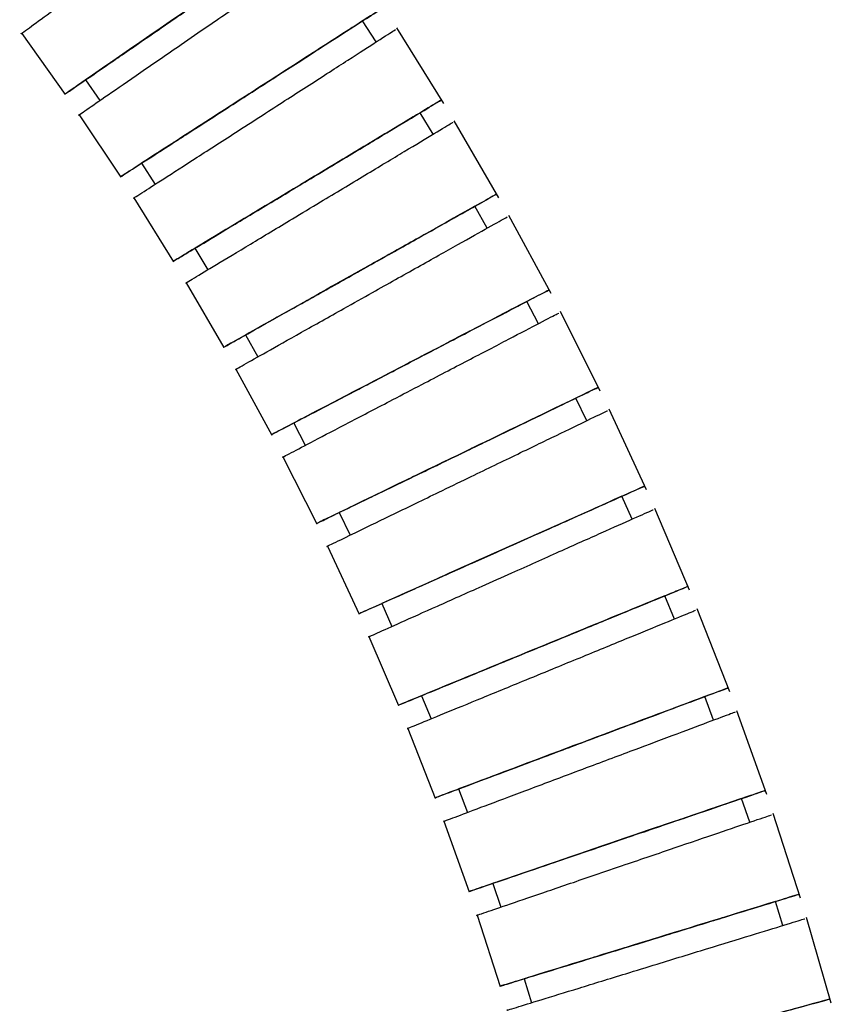
# Model space of a CAD drawing. Units: inches. Extents: x 1.31 to 10.51, y 0.23 to 8.04.
# Drawn here: x 4.29 to 4.45, y 5.55 to 5.75 of the extents above; entities that cross this region are included whole.
import ezdxf

# ---------------------------------------------------------------- set-up
doc = ezdxf.new("R2010")
doc.units = ezdxf.units.IN
doc.header["$MEASUREMENT"] = 0

msp = doc.modelspace()

# ---------------------------------------------------------------- linework, layer by layer
at = {"color": 7, "linetype": 'Continuous', "lineweight": 25}
for p, q in [((4.35960265, 5.74194323), (4.3568961, 5.74614735)), ((4.37311797, 5.72967384), (4.36374938, 5.74474208)), ((4.28884679, 5.7436598), (4.29753304, 5.73145423)), ((4.30160519, 5.73437406), (4.30443845, 5.73025427)), ((4.30029827, 5.72740818), (4.30860899, 5.71494388)), ((4.3709691, 5.72353877), (4.36839177, 5.72782332)), ((4.3841047, 5.71086369), (4.3751991, 5.72621011)), ((4.31276813, 5.71773841), (4.31547468, 5.71353429)), ((4.31124978, 5.71081553), (4.31917727, 5.69810405)), ((4.38177009, 5.70479687), (4.37932437, 5.70915788)), ((4.39451382, 5.69172785), (4.38607944, 5.70733823)), ((4.32341954, 5.7007707), (4.32599687, 5.69648615)), ((4.32169118, 5.69389724), (4.32922809, 5.68095036)), ((4.39199563, 5.6857349), (4.38968377, 5.69016834)), ((4.40433566, 5.67228405), (4.39638033, 5.68814391)), ((4.33354956, 5.68348664), (4.33599529, 5.67912563)), ((4.3316128, 5.67666898), (4.33875214, 5.66349869)), ((4.40163622, 5.66637053), (4.39946038, 5.67087227)), ((4.41356112, 5.65255031), (4.40609222, 5.66864496)), ((4.34314881, 5.66590226), (4.34546066, 5.66146882)), ((4.34100542, 5.6591467), (4.34774059, 5.64576521)), ((4.41068295, 5.64672168), (4.40864514, 5.65128757)), ((4.42218167, 5.6325449), (4.41520611, 5.64885943)), ((4.35220838, 5.64803385), (4.35438422, 5.6435321)), ((4.34986037, 5.64134666), (4.35618511, 5.62776637)), ((4.41912742, 5.62680659), (4.41722953, 5.63143238)), ((4.36071988, 5.62989796), (4.36275769, 5.62533208)), ((4.43018931, 5.61228638), (4.42371355, 5.62880567)), ((4.35816942, 5.62328534), (4.36407788, 5.60951883)), ((4.36867543, 5.61151141), (4.37057332, 5.60688562)), ((4.42696181, 5.60664369), (4.4252056, 5.61132511)), ((4.43757661, 5.59179351), (4.43160667, 5.60850225)), ((4.36592487, 5.60497949), (4.37141158, 5.59103952)), ((4.37606765, 5.59289124), (4.37782386, 5.58820981)), ((4.43417886, 5.58625167), (4.43256595, 5.59098438)), ((4.44433674, 5.57108529), (4.43887814, 5.587968)), ((4.37311955, 5.58644605), (4.37817942, 5.57234554)), ((4.38288969, 5.57405468), (4.3845026, 5.56932198)), ((4.44077189, 5.56564943), (4.43930378, 5.57042904)), ((4.37974678, 5.56770222), (4.38437512, 5.55345423)), ((4.45046343, 5.55018089), (4.44552123, 5.56722193)), ((4.38913523, 5.55501921), (4.39060334, 5.55023961))]:
    msp.add_line(p, q, dxfattribs=at)
for centre, radius, start, end in [((23.01221244, -21.42607772), 32.98146395, 124.471458127, 124.562630229), ((21.82979234, -21.44321214), 32.31970563, 122.72631215, 122.819351036), ((20.6927642, -21.4606885), 31.71277834, 120.981209263, 121.076028752), ((19.59650725, -21.4784906), 31.15655445, 119.236150293, 119.332662552), ((18.53687531, -21.49660195), 30.6474062, 117.491136024, 117.58925165), ((17.51012967, -21.51500575), 30.18214063, 115.7461672, 115.845795304), ((16.51288227, -21.53368497), 29.75794496, 114.001244521, 114.102292812), ((15.54204742, -21.55262227), 29.37234074, 112.256368648, 112.358743515), ((14.59480057, -21.57180014), 29.02314524, 110.511540195, 110.615146798), ((13.66854268, -21.59120078), 28.70843876, 108.766759733, 108.871502089), ((12.76086951, -21.61080622), 28.426537, 107.022027791, 107.127808861)]:
    msp.add_arc(centre, radius, start, end, dxfattribs=at)
for points, knots in [([(4.32322285, 5.74925308), (4.32032801, 5.74726211), (4.31453833, 5.74328017), (4.30683286, 5.73797887), (4.30097482, 5.73394711), (4.29762454, 5.7316392), (4.29716014, 5.73131568), (4.29963457, 5.73301341), (4.30476902, 5.73654108), (4.31198414, 5.74150068), (4.32046592, 5.74733264), (4.32925795, 5.75337934), (4.33736941, 5.75895937), (4.34388635, 5.76344399), (4.34807423, 5.76632773), (4.34946048, 5.76728518), (4.3478886, 5.76620826), (4.34353433, 5.76321736), (4.33689339, 5.75865298), (4.32971986, 5.753721), (4.32502862, 5.75049489), (4.32322285, 5.74925308)], [0, 0, 0, 0, 0.053681329, 0.107362579, 0.161046201, 0.214735418, 0.268430192, 0.322127783, 0.375824033, 0.429515463, 0.483200975, 0.536882239, 0.590562705, 0.644245928, 0.69793409, 0.751627254, 0.8053235, 0.859019737, 0.912712876, 0.966401004, 1, 1, 1, 1]), ([(4.28890244, 5.74369941), (4.28888787, 5.74368877), (4.2884162, 5.74334416), (4.2901234, 5.74459925), (4.29412129, 5.74753544), (4.30069093, 5.7523572), (4.30769362, 5.7574953), (4.31228591, 5.76086403), (4.31405355, 5.76216071)], [0, 0, 0, 0, 0.006841892, 0.221559317, 0.436276685, 0.650978337, 0.865656457, 1, 1, 1, 1]), ([(4.3260561, 5.74513329), (4.32894937, 5.74712291), (4.33473591, 5.75110215), (4.34246555, 5.75641588), (4.34823227, 5.76037868), (4.35150114, 5.76262334), (4.35148073, 5.76260704), (4.35147264, 5.76260057)], [0, 0, 0, 0, 0.214747927, 0.429495462, 0.644253935, 0.859033193, 1, 1, 1, 1]), ([(4.33482828, 5.73195255), (4.33187418, 5.73005061), (4.325966, 5.72624674), (4.3181028, 5.72118244), (4.31212485, 5.71733085), (4.30870599, 5.71512598), (4.30823208, 5.71481674), (4.31075717, 5.71643837), (4.31599671, 5.71980813), (4.32335953, 5.72454581), (4.33201492, 5.7301169), (4.34098691, 5.7358932), (4.34926441, 5.74122375), (4.35591474, 5.74550793), (4.36018834, 5.74826287), (4.36160297, 5.74917768), (4.35999892, 5.74814911), (4.35555551, 5.74529213), (4.34877865, 5.740932), (4.34145828, 5.73622065), (4.33667101, 5.73313882), (4.33482828, 5.73195255)], [0, 0, 0, 0, 0.0536813289, 0.1073625794, 0.1610462007, 0.2147354182, 0.2684301923, 0.3221277827, 0.3758240325, 0.4295154625, 0.4832009748, 0.5368822392, 0.5905627048, 0.6442459283, 0.6979340898, 0.751627254, 0.8053235005, 0.8590197374, 0.9127128759, 0.966401004, 1, 1, 1, 1]), ([(4.30035506, 5.72744605), (4.30034019, 5.72743587), (4.29985823, 5.7271058), (4.30160276, 5.72830835), (4.30568805, 5.73112149), (4.31240133, 5.73574105), (4.31955712, 5.74066362), (4.32424982, 5.74389102), (4.3260561, 5.74513329)], [0, 0, 0, 0, 0.0068357881, 0.2215545324, 0.4362732204, 0.6509761918, 0.8656556317, 1, 1, 1, 1]), ([(4.33753482, 5.72774843), (4.34048732, 5.72964907), (4.3463923, 5.73345034), (4.35428015, 5.73852633), (4.36016492, 5.74231177), (4.36350073, 5.74445591), (4.36347989, 5.74444023), (4.36347163, 5.74443401)], [0, 0, 0, 0, 0.214746564, 0.429492736, 0.644249847, 0.859027741, 1, 1, 1, 1]), ([(4.34590174, 5.7143068), (4.34289113, 5.71249566), (4.33686991, 5.70887338), (4.32885627, 5.70405076), (4.32276396, 5.7003829), (4.31927968, 5.69828312), (4.31879671, 5.69798845), (4.32137011, 5.69953246), (4.32670989, 5.70274118), (4.33421357, 5.70725256), (4.34303456, 5.71255762), (4.35217821, 5.71805816), (4.36061406, 5.72313429), (4.36739163, 5.72721407), (4.37174699, 5.72983765), (4.37318868, 5.73070899), (4.37155394, 5.72972972), (4.36702553, 5.72700931), (4.36011901, 5.72285747), (4.35265859, 5.71837112), (4.34777973, 5.71543643), (4.34590174, 5.7143068)], [0, 0, 0, 0, 0.0536813289, 0.1073625794, 0.1610462007, 0.2147354182, 0.2684301923, 0.3221277827, 0.3758240325, 0.4295154625, 0.4832009748, 0.5368822392, 0.5905627048, 0.6442459283, 0.6979340898, 0.751627254, 0.8053235005, 0.8590197374, 0.9127128759, 0.966401004, 1, 1, 1, 1]), ([(4.31130766, 5.71085163), (4.3112925, 5.71084192), (4.3108007, 5.71052669), (4.31258096, 5.71167559), (4.31674985, 5.71436307), (4.32360055, 5.71877616), (4.33090282, 5.72347865), (4.33569156, 5.72656172), (4.33753482, 5.72774843)], [0, 0, 0, 0, 0.006829556, 0.221549648, 0.436269683, 0.650974002, 0.865654789, 1, 1, 1, 1]), ([(4.34847907, 5.71002225), (4.35148805, 5.71183214), (4.35750601, 5.71545191), (4.36554477, 5.72028546), (4.37154213, 5.72389003), (4.37494178, 5.72593166), (4.37492053, 5.72591661), (4.37491211, 5.72591065)], [0, 0, 0, 0, 0.214745174, 0.429489957, 0.644245678, 0.859022182, 1, 1, 1, 1]), ([(4.35643298, 5.69633217), (4.35336864, 5.69461351), (4.34723997, 5.69117618), (4.33908332, 5.68659971), (4.33288228, 5.68311898), (4.32933583, 5.68112623), (4.32884424, 5.68084639), (4.33146356, 5.68231135), (4.33689863, 5.68535606), (4.34453623, 5.68963695), (4.35351463, 5.69467106), (4.36282146, 5.69989074), (4.37140786, 5.70470776), (4.37830638, 5.70857935), (4.38273947, 5.71106916), (4.38420689, 5.71189621), (4.38254298, 5.71096715), (4.37793375, 5.70838584), (4.37090397, 5.70444614), (4.36331041, 5.70018895), (4.35834449, 5.69740412), (4.35643298, 5.69633217)], [0, 0, 0, 0, 0.053681329, 0.107362579, 0.161046201, 0.214735418, 0.268430192, 0.322127783, 0.375824033, 0.429515463, 0.483200975, 0.536882239, 0.590562705, 0.644245928, 0.69793409, 0.751627254, 0.8053235, 0.859019737, 0.912712876, 0.966401004, 1, 1, 1, 1]), ([(4.32175009, 5.69393154), (4.32173465, 5.6939223), (4.32123347, 5.6936222), (4.3230478, 5.69471639), (4.32729644, 5.69727573), (4.33427821, 5.70147826), (4.34172018, 5.70595631), (4.34660055, 5.70889219), (4.34847907, 5.71002225)], [0, 0, 0, 0, 0.006823201, 0.221544667, 0.436266076, 0.650971768, 0.865653929, 1, 1, 1, 1]), ([(4.35887871, 5.69197116), (4.36194139, 5.69368862), (4.36806674, 5.69712355), (4.37624896, 5.70171018), (4.38235335, 5.70513054), (4.3858137, 5.70706775), (4.38579206, 5.70705335), (4.38578349, 5.70704764)], [0, 0, 0, 0, 0.214743759, 0.429487127, 0.644241432, 0.859016522, 1, 1, 1, 1]), ([(4.33167267, 5.67670144), (4.33165698, 5.67669268), (4.33114688, 5.67640799), (4.3329936, 5.67744647), (4.33731805, 5.67987529), (4.34442441, 5.68386337), (4.3519992, 5.68811283), (4.35696666, 5.6908988), (4.35887871, 5.69197116)], [0, 0, 0, 0, 0.00681673, 0.221539595, 0.436262403, 0.650969494, 0.865653054, 1, 1, 1, 1]), ([(4.36641224, 5.67804533), (4.36329701, 5.67642073), (4.35706657, 5.67317154), (4.34877446, 5.66884545), (4.34247044, 5.66555509), (4.3388651, 5.6636712), (4.33836534, 5.66340645), (4.34102816, 5.66479101), (4.34655349, 5.66766887), (4.35431792, 5.67171531), (4.36344543, 5.67647381), (4.37290681, 5.68140779), (4.3816358, 5.68596122), (4.38864888, 5.68962105), (4.39315559, 5.69197477), (4.39464738, 5.69275678), (4.39295583, 5.6918788), (4.38827006, 5.68943898), (4.38112354, 5.68571508), (4.37340388, 5.68169099), (4.36835549, 5.6790586), (4.36641224, 5.67804533)], [0, 0, 0, 0, 0.053681329, 0.107362579, 0.161046201, 0.214735418, 0.268430192, 0.322127783, 0.375824033, 0.429515463, 0.483200975, 0.536882239, 0.590562705, 0.644245928, 0.69793409, 0.751627254, 0.8053235, 0.859019737, 0.912712876, 0.966401004, 1, 1, 1, 1]), ([(4.3687241, 5.6736119), (4.37183764, 5.67523534), (4.37806471, 5.67848224), (4.38638281, 5.68281769), (4.39258858, 5.68605066), (4.39610641, 5.68788166), (4.39608441, 5.68786792), (4.39607569, 5.68786248)], [0, 0, 0, 0, 0.21474232, 0.429484248, 0.644237114, 0.859010765, 1, 1, 1, 1]), ([(4.34106622, 5.65917731), (4.34105028, 5.65916904), (4.34053174, 5.65890003), (4.34240914, 5.65988181), (4.34680539, 5.66217788), (4.35402977, 5.66594782), (4.36173034, 5.66996475), (4.36678029, 5.67259823), (4.3687241, 5.6736119)], [0, 0, 0, 0, 0.0068101488, 0.2215344362, 0.4362586673, 0.6509671815, 0.8656521635, 1, 1, 1, 1]), ([(4.37583027, 5.65946322), (4.37266704, 5.65793419), (4.36634059, 5.65487614), (4.35792071, 5.65080445), (4.35151956, 5.64770749), (4.34785866, 5.64593421), (4.34735121, 5.64568479), (4.35005506, 5.64698766), (4.35566553, 5.649696), (4.36354959, 5.65350424), (4.37281774, 5.65798271), (4.38242491, 5.66262643), (4.3912884, 5.66691206), (4.39840955, 5.67035674), (4.4029857, 5.6725722), (4.40450047, 5.67330844), (4.40278286, 5.67248235), (4.39802489, 5.67018629), (4.39076825, 5.66668163), (4.38292964, 5.66289438), (4.37780346, 5.66041687), (4.37583027, 5.65946322)], [0, 0, 0, 0, 0.053681329, 0.107362579, 0.161046201, 0.214735418, 0.268430192, 0.322127783, 0.375824033, 0.429515463, 0.483200975, 0.536882239, 0.590562705, 0.644245928, 0.69793409, 0.751627254, 0.8053235, 0.859019737, 0.912712876, 0.966401004, 1, 1, 1, 1]), ([(4.37800611, 5.65496147), (4.38116762, 5.6564894), (4.38749065, 5.65954525), (4.39593692, 5.66362551), (4.40223831, 5.6666681), (4.40581037, 5.66839118), (4.40578802, 5.66837812), (4.40577917, 5.66837294)], [0, 0, 0, 0, 0.214740858, 0.429481324, 0.644232728, 0.859004916, 1, 1, 1, 1]), ([(4.34992202, 5.64137538), (4.34990585, 5.64136761), (4.34937935, 5.64111452), (4.35128569, 5.64203871), (4.35574966, 5.6441999), (4.36308536, 5.6477482), (4.37090459, 5.65152888), (4.37603236, 5.65400744), (4.37800611, 5.65496147)], [0, 0, 0, 0, 0.006803463, 0.221529196, 0.436254872, 0.650964832, 0.865651259, 1, 1, 1, 1]), ([(4.38467834, 5.64060305), (4.38147004, 5.63917101), (4.37505345, 5.63630695), (4.36651361, 5.63249342), (4.36002125, 5.62959272), (4.35630819, 5.62793169), (4.3557935, 5.62769783), (4.35853588, 5.6289178), (4.36422629, 5.63145412), (4.37222269, 5.63502062), (4.38162289, 5.63921492), (4.39136694, 5.64356406), (4.40035672, 5.64757793), (4.40757933, 5.65080426), (4.41222068, 5.6528794), (4.41375704, 5.6535692), (4.41201495, 5.65279578), (4.40718919, 5.6506456), (4.39982916, 5.64736345), (4.39187887, 5.64381654), (4.38667965, 5.6414962), (4.38467834, 5.64060305)], [0, 0, 0, 0, 0.053681329, 0.107362579, 0.161046201, 0.214735418, 0.268430192, 0.322127783, 0.375824033, 0.429515463, 0.483200975, 0.536882239, 0.590562705, 0.644245928, 0.69793409, 0.751627254, 0.8053235, 0.859019737, 0.912712876, 0.966401004, 1, 1, 1, 1]), ([(4.38671615, 5.63603716), (4.38992271, 5.63746815), (4.39633583, 5.64033013), (4.40490244, 5.64415142), (4.41129362, 5.6470008), (4.4149166, 5.64861437), (4.41489392, 5.64860198), (4.41488494, 5.64859707)], [0, 0, 0, 0, 0.214739374, 0.429478357, 0.644228278, 0.858998982, 1, 1, 1, 1]), ([(4.35823186, 5.62331215), (4.35821548, 5.62330488), (4.35768151, 5.62306795), (4.35961503, 5.6239337), (4.36414258, 5.62595801), (4.37158281, 5.62928138), (4.37951345, 5.63282232), (4.38471427, 5.63514365), (4.38671615, 5.63603716)], [0, 0, 0, 0, 0.0067966787, 0.2215238783, 0.4362510216, 0.6509624477, 0.8656503414, 1, 1, 1, 1]), ([(4.39294825, 5.62148231), (4.38969786, 5.62014859), (4.38319707, 5.61748115), (4.37454518, 5.61392933), (4.36796763, 5.61122758), (4.36420585, 5.60968033), (4.36368441, 5.60946225), (4.36646277, 5.61059818), (4.37222784, 5.61296012), (4.38032917, 5.61628157), (4.38985271, 5.62018781), (4.39972461, 5.62423835), (4.40883236, 5.62797673), (4.41614973, 5.63098173), (4.42085199, 5.63291465), (4.4224085, 5.63355736), (4.42064356, 5.63283732), (4.41575448, 5.63083503), (4.40829787, 5.62777842), (4.40024326, 5.62447514), (4.39497582, 5.62231413), (4.39294825, 5.62148231)], [0, 0, 0, 0, 0.0536813289, 0.1073625794, 0.1610462007, 0.2147354182, 0.2684301923, 0.3221277827, 0.3758240325, 0.4295154625, 0.4832009748, 0.5368822392, 0.5905627048, 0.6442459283, 0.6979340898, 0.751627254, 0.8053235005, 0.8590197374, 0.9127128759, 0.966401004, 1, 1, 1, 1]), ([(4.39484614, 5.61685651), (4.39809478, 5.61818924), (4.40459204, 5.62085469), (4.41327106, 5.62441346), (4.41974611, 5.62706699), (4.42341665, 5.62856955), (4.42339367, 5.62855785), (4.42338456, 5.62855321)], [0, 0, 0, 0, 0.214737871, 0.42947535, 0.644223767, 0.858992967, 1, 1, 1, 1]), ([(4.36598806, 5.60500436), (4.36597148, 5.6049976), (4.36543054, 5.60477705), (4.36738943, 5.60558355), (4.37197638, 5.60746911), (4.37951424, 5.61056448), (4.38754893, 5.61386239), (4.392818, 5.61602434), (4.39484614, 5.61685651)], [0, 0, 0, 0, 0.006789803, 0.221518489, 0.436247119, 0.650960031, 0.865649411, 1, 1, 1, 1]), ([(4.40063235, 5.60211871), (4.39734287, 5.60088454), (4.39076391, 5.59841621), (4.38200798, 5.59512937), (4.37535134, 5.59262908), (4.37154432, 5.59119705), (4.37101661, 5.59099493), (4.37382838, 5.59204577), (4.37966278, 5.59423114), (4.38786152, 5.59730447), (4.39749958, 5.60091902), (4.40749019, 5.60466721), (4.41670745, 5.60812664), (4.42411282, 5.61090753), (4.42887161, 5.61269642), (4.43044685, 5.61329147), (4.42866068, 5.61262549), (4.42371281, 5.61077293), (4.41616654, 5.6079447), (4.40801507, 5.60488811), (4.4026843, 5.60288844), (4.40063235, 5.60211871)], [0, 0, 0, 0, 0.0536813289, 0.1073625794, 0.1610462007, 0.2147354182, 0.2684301923, 0.3221277827, 0.3758240325, 0.4295154625, 0.4832009748, 0.5368822392, 0.5905627048, 0.6442459283, 0.6979340898, 0.751627254, 0.8053235005, 0.8590197374, 0.9127128759, 0.966401004, 1, 1, 1, 1]), ([(4.40238856, 5.59743729), (4.40567626, 5.59867052), (4.41225165, 5.60113698), (4.42103503, 5.60442993), (4.42758795, 5.60688514), (4.43130265, 5.60827529), (4.43127938, 5.60826429), (4.43127016, 5.60825993)], [0, 0, 0, 0, 0.2147363485, 0.4294723054, 0.6442191999, 0.8589868777, 1, 1, 1, 1]), ([(4.37318341, 5.58646898), (4.37316665, 5.58646273), (4.37261924, 5.58625875), (4.3746017, 5.58700527), (4.37924379, 5.58875033), (4.38687229, 5.59161484), (4.3950036, 5.59466666), (4.40033603, 5.59666724), (4.40238856, 5.59743729)], [0, 0, 0, 0, 0.006782841, 0.221513032, 0.436243167, 0.650957585, 0.86564847, 1, 1, 1, 1]), ([(4.4077235, 5.5825302), (4.40439798, 5.58139673), (4.39774695, 5.57912979), (4.3888951, 5.57611098), (4.38216553, 5.57381446), (4.37831681, 5.57249896), (4.37778332, 5.572313), (4.38062589, 5.57327776), (4.38652421, 5.57528453), (4.39481276, 5.57810689), (4.40455642, 5.58142641), (4.41465647, 5.58486877), (4.42397471, 5.58804605), (4.4314612, 5.59060025), (4.43627213, 5.59224347), (4.43786462, 5.59279029), (4.43605889, 5.59217899), (4.43105681, 5.5904779), (4.42342787, 5.58788066), (4.4151871, 5.58507361), (4.40979793, 5.58323711), (4.4077235, 5.5825302)], [0, 0, 0, 0, 0.053681329, 0.107362579, 0.161046201, 0.214735418, 0.268430192, 0.322127783, 0.375824033, 0.429515463, 0.483200975, 0.536882239, 0.590562705, 0.644245928, 0.69793409, 0.751627254, 0.8053235, 0.859019737, 0.912712876, 0.966401004, 1, 1, 1, 1]), ([(4.40933641, 5.57779749), (4.41266013, 5.57893008), (4.41930755, 5.58119526), (4.42818715, 5.58421934), (4.43481186, 5.58647396), (4.43856729, 5.5877504), (4.43854376, 5.58774012), (4.43853443, 5.58773604)], [0, 0, 0, 0, 0.214734809, 0.429469226, 0.644214581, 0.858980719, 1, 1, 1, 1]), ([(4.37981126, 5.56772317), (4.37979433, 5.56771744), (4.37924096, 5.56753024), (4.38124516, 5.56821607), (4.38593808, 5.56981902), (4.39365016, 5.57245002), (4.40187055, 5.57525293), (4.40726139, 5.57709027), (4.40933641, 5.57779749)], [0, 0, 0, 0, 0.0067758, 0.221507514, 0.436239171, 0.65095511, 0.865647517, 1, 1, 1, 1]), ([(4.41421514, 5.56273493), (4.41085667, 5.5617032), (4.40413973, 5.55963975), (4.39520015, 5.55689177), (4.3884039, 5.55480114), (4.38451704, 5.5536034), (4.38397826, 5.55343376), (4.386849, 5.55431155), (4.39280577, 5.55613786), (4.40117646, 5.55870663), (4.41101667, 5.56172803), (4.42121682, 5.56486138), (4.4306274, 5.56775357), (4.43818808, 5.57007871), (4.44304668, 5.57157474), (4.44465495, 5.57207284), (4.44283133, 5.57151678), (4.43777968, 5.56996873), (4.43007514, 5.56760491), (4.42175271, 5.56504998), (4.41631013, 5.56337837), (4.41421514, 5.56273493)], [0, 0, 0, 0, 0.053681329, 0.107362579, 0.161046201, 0.214735418, 0.268430192, 0.322127783, 0.375824033, 0.429515463, 0.483200975, 0.536882239, 0.590562705, 0.644245928, 0.69793409, 0.751627254, 0.8053235, 0.859019737, 0.912712876, 0.966401004, 1, 1, 1, 1]), ([(4.41568325, 5.55795532), (4.4190399, 5.55898622), (4.42575321, 5.56104802), (4.43472079, 5.56380042), (4.44141117, 5.56585235), (4.44520383, 5.56701391), (4.44518006, 5.56700434), (4.44517063, 5.56700054)], [0, 0, 0, 0, 0.214733254, 0.429466115, 0.644209915, 0.858974497, 1, 1, 1, 1]), ([(4.38586546, 5.54878432), (4.38584839, 5.54877911), (4.38528956, 5.54860885), (4.38731363, 5.54923337), (4.39205304, 5.55069273), (4.39984155, 5.55308778), (4.4081434, 5.55563918), (4.41358767, 5.55731159), (4.41568325, 5.55795532)], [0, 0, 0, 0, 0.006768687, 0.221501938, 0.436235133, 0.650952611, 0.865646555, 1, 1, 1, 1]), ([(4.42010125, 5.54275124), (4.41671294, 5.54182221), (4.40993631, 5.53996417), (4.4009173, 5.53748955), (4.39406066, 5.53560676), (4.39013926, 5.53452788), (4.38959569, 5.53437471), (4.39249194, 5.53516471), (4.39850164, 5.53680887), (4.40694671, 5.53912166), (4.41687436, 5.54184215), (4.42716515, 5.54466358), (4.43665935, 5.54726799), (4.44428721, 5.54936193), (4.44918899, 5.55070938), (4.45081155, 5.55115831), (4.44897172, 5.55065801), (4.44387518, 5.54926444), (4.43610219, 5.54713622), (4.4277058, 5.54483579), (4.42221486, 5.54333062), (4.42010125, 5.54275124)], [0, 0, 0, 0, 0.053681329, 0.107362579, 0.161046201, 0.214735418, 0.268430192, 0.322127783, 0.375824033, 0.429515463, 0.483200975, 0.536882239, 0.590562705, 0.644245928, 0.69793409, 0.751627254, 0.8053235, 0.859019737, 0.912712876, 0.966401004, 1, 1, 1, 1])]:
    msp.add_open_spline(points, degree=3, knots=knots, dxfattribs=at)

doc.saveas('drawing.dxf')
